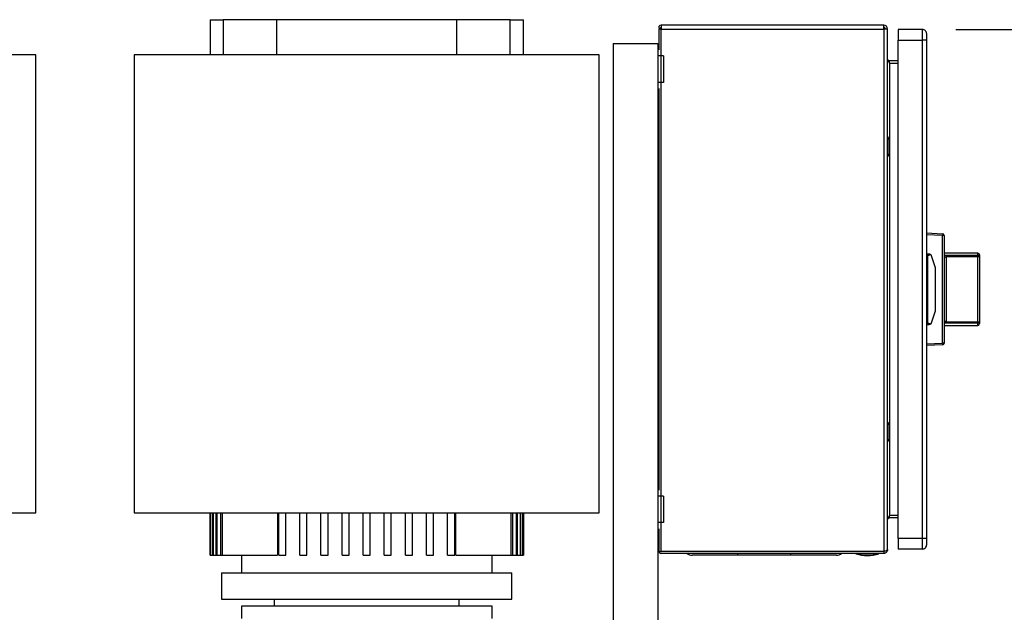
# Model space of a CAD drawing. Extents: x 0.4 to 10.6, y 0.4 to 8.1.
# Drawn here: x 7.4 to 8.8, y 3.8 to 4.7 of the extents above; entities that cross this region are included whole.
import ezdxf

# ---------------------------------------------------------------- set-up
doc = ezdxf.new("R2010")
doc.units = 0
doc.linetypes.add('SLD-SOLID', pattern=[0])
doc.layers.get('0').update_dxf_attribs({"linetype": 'CONTINUOUS'})
doc.styles.add('SLDTEXTSTYLE0', font='TXT', dxfattribs={"width": 0.75})
doc.dimstyles.new('SLDDIMSTYLE1', dxfattribs={"dimtxt": 0.125, "dimasz": 0.13, "dimexe": 0, "dimexo": 0.0625, "dimgap": 0.03125, "dimtad": 0, "dimtih": 1, "dimtoh": 1, "dimdec": 1, "dimlfac": 15, "dimrnd": 1e-09, "dimzin": 12, "dimtxsty": 'SLDTEXTSTYLE0', "dimsah": 1, "dimcen": 0.09, "dimazin": 3, "dimtfac": 1, "dimtdec": 1, "dimtofl": 0, "dimtmove": 0, "dimatfit": 3, "dimtolj": 1, "dimtzin": 12})

# ---------------------------------------------------------------- blocks, each defined once
blk = doc.blocks.new('_D_3')
at = {"color": 7, "linetype": 'SLD-SOLID'}
for p, q in [((8.7526, 4.661), (9.2574, 4.661)), ((9.1324, 4.661), (9.1324, 3.7369)), ((9.1324, 2.6143), (9.1324, 3.5384)), ((8.2916, 2.6143), (9.2574, 2.6143))]:
    blk.add_line(p, q, dxfattribs=at)
for points in [[(9.1324, 4.661), (9.1124, 4.531), (9.1524, 4.531)], [(9.1324, 2.6143), (9.1524, 2.7443), (9.1124, 2.7443)]]:
    blk.add_solid(points, dxfattribs=at)
at = {"color": 7, "linetype": 'SLD-SOLID', "insert": (8.9708, 3.6996), "char_height": 0.125, "attachment_point": 1, "style": 'SLDTEXTSTYLE0'}
blk.add_mtext('30.7', dxfattribs=at)

msp = doc.modelspace()

# ---------------------------------------------------------------- linework, layer by layer
at = {"color": 7, "linetype": 'SLD-SOLID'}
for p, q in [((7.6406, 4.6757), (7.6406, 4.6232)), ((7.6406, 4.6757), (7.6603, 4.6757)), ((7.7396, 4.6757), (7.6603, 4.6757)), ((7.7396, 4.6757), (7.7396, 4.6232)), ((8.0088, 4.6757), (7.7396, 4.6757)), ((8.0088, 4.6232), (8.0088, 4.6757)), ((8.0881, 4.6757), (8.0088, 4.6757)), ((8.0881, 4.6757), (8.1078, 4.6757)), ((8.1078, 4.6232), (8.1078, 4.6757)), ((8.3097, 4.6618), (8.3097, 4.6306)), ((8.3132, 4.6618), (8.3097, 4.6618)), ((8.3129, 4.6638), (8.3104, 4.6618)), ((8.3132, 4.6676), (8.3132, 4.6618)), ((8.6451, 4.6676), (8.3132, 4.6676)), ((8.3132, 4.6618), (8.3132, 4.6636)), ((8.3132, 4.6618), (8.6451, 4.6618)), ((8.3132, 3.8833), (8.3132, 4.6618)), ((8.6451, 4.6618), (8.6451, 4.6676)), ((8.6451, 4.6618), (8.6451, 3.8833)), ((8.6509, 4.6618), (8.6451, 4.6618)), ((8.6509, 3.8859), (8.6509, 4.6618)), ((8.6666, 4.661), (8.6666, 4.6452)), ((8.7026, 4.661), (8.6666, 4.661)), ((8.7026, 4.661), (8.7026, 4.6452)), ((8.2418, 4.64), (8.2418, 3.5224)), ((8.2418, 4.64), (8.3085, 4.64)), ((8.3085, 4.64), (8.3085, 4.6347)), ((8.6666, 4.6452), (8.7026, 4.6452)), ((8.6666, 3.9025), (8.6666, 4.6452)), ((8.7091, 4.6452), (8.7026, 4.6452)), ((8.7026, 4.6452), (8.7026, 3.9025)), ((8.7091, 4.6452), (8.7091, 3.9025)), ((8.3097, 4.6347), (8.3085, 4.6347)), ((8.3085, 4.6347), (8.3085, 4.6216)), ((7.3808, 4.6232), (6.6878, 4.6232)), ((7.3808, 3.9408), (7.3808, 4.6232)), ((7.5277, 4.6232), (7.5277, 3.9408)), ((8.2207, 4.6232), (7.5277, 4.6232)), ((8.2207, 3.9408), (8.2207, 4.6232)), ((8.3165, 4.6216), (8.3085, 4.6216)), ((8.3085, 4.6216), (8.3085, 4.5823)), ((8.3165, 4.6216), (8.3165, 4.5823)), ((8.6535, 4.6111), (8.6535, 4.6143)), ((8.6666, 4.6143), (8.6535, 4.6143)), ((8.6535, 4.6111), (8.6666, 4.6111)), ((8.3165, 4.5823), (8.3085, 4.5823)), ((8.3085, 4.5823), (8.3085, 4.5691)), ((8.3097, 4.5691), (8.3085, 4.5691)), ((8.3085, 4.5691), (8.3085, 3.9786)), ((8.3097, 4.5733), (8.3097, 3.9744)), ((8.6514, 4.5009), (8.6509, 4.5009)), ((8.6536, 4.497), (8.6514, 4.5009)), ((8.6514, 4.472), (8.6514, 4.5009)), ((8.6542, 4.4778), (8.6542, 4.4951)), ((8.6509, 4.472), (8.6514, 4.472)), ((8.6514, 4.472), (8.6536, 4.4759)), ((8.7091, 4.3578), (8.7329, 4.3566)), ((8.7329, 4.354), (8.7091, 4.3552)), ((8.7329, 4.1937), (8.7329, 4.354)), ((8.7354, 4.354), (8.7329, 4.354)), ((8.7354, 4.354), (8.7354, 4.1937)), ((8.7354, 4.3454), (8.7354, 4.3454)), ((8.7354, 4.3454), (8.7354, 4.3326)), ((8.7354, 4.3326), (8.7354, 4.3326)), ((8.7105, 4.3237), (8.7091, 4.3237)), ((8.7105, 4.3215), (8.7091, 4.3215)), ((8.7127, 4.3263), (8.7105, 4.3263)), ((8.7105, 4.3263), (8.7105, 4.3237)), ((8.7105, 4.3237), (8.7105, 4.224)), ((8.7221, 4.3059), (8.7165, 4.3236)), ((8.7853, 4.3276), (8.7354, 4.3276)), ((8.7354, 4.3276), (8.7354, 4.3243)), ((8.7354, 4.3243), (8.7354, 4.2941)), ((8.738, 4.3246), (8.738, 4.3221)), ((8.738, 4.3246), (8.7853, 4.3246)), ((8.738, 4.3221), (8.738, 4.2256)), ((8.7853, 4.3221), (8.738, 4.3221)), ((8.7853, 4.3246), (8.7853, 4.3221)), ((8.7879, 4.3221), (8.7853, 4.3221)), ((8.7853, 4.2256), (8.7853, 4.3221)), ((8.7879, 4.325), (8.7879, 4.3221)), ((8.7879, 4.323), (8.7879, 4.323)), ((8.7879, 4.323), (8.7879, 4.3103)), ((8.7879, 4.3221), (8.7879, 4.2256)), ((8.7223, 4.243), (8.7223, 4.3047)), ((8.7879, 4.3103), (8.7879, 4.3103)), ((8.7105, 4.287), (8.7091, 4.287)), ((8.7354, 4.293), (8.7354, 4.293)), ((8.7354, 4.2886), (8.7354, 4.2886)), ((8.7354, 4.2843), (8.7354, 4.2843)), ((8.7354, 4.2834), (8.7354, 4.2821)), ((8.7354, 4.2812), (8.7354, 4.2812)), ((8.7354, 4.274), (8.7354, 4.274)), ((8.7105, 4.2607), (8.7091, 4.2607)), ((8.7354, 4.2669), (8.7354, 4.2669)), ((8.7354, 4.2659), (8.7354, 4.2234)), ((8.7165, 4.2241), (8.7221, 4.2418)), ((8.7105, 4.2262), (8.7091, 4.2262)), ((8.7091, 4.224), (8.7105, 4.224)), ((8.7105, 4.224), (8.7105, 4.2214)), ((8.7105, 4.2214), (8.7127, 4.2214)), ((8.7354, 4.2234), (8.7354, 4.2201)), ((8.7354, 4.2201), (8.7853, 4.2201)), ((8.738, 4.2256), (8.738, 4.2232)), ((8.738, 4.2256), (8.7853, 4.2256)), ((8.7853, 4.2232), (8.738, 4.2232)), ((8.7853, 4.2256), (8.7879, 4.2256)), ((8.7853, 4.2256), (8.7853, 4.2232)), ((8.7879, 4.2256), (8.7879, 4.2227)), ((8.7091, 4.1925), (8.7329, 4.1937)), ((8.7329, 4.1911), (8.7091, 4.1899)), ((8.7354, 4.1937), (8.7329, 4.1937)), ((8.6514, 4.0757), (8.6509, 4.0757)), ((8.6536, 4.0718), (8.6514, 4.0757)), ((8.6514, 4.0468), (8.6514, 4.0757)), ((8.6542, 4.0526), (8.6542, 4.0699)), ((8.6509, 4.0468), (8.6514, 4.0468)), ((8.6514, 4.0468), (8.6536, 4.0507)), ((8.3097, 3.9786), (8.3085, 3.9786)), ((8.3085, 3.9786), (8.3085, 3.9655)), ((8.3165, 3.9655), (8.3085, 3.9655)), ((8.3085, 3.9655), (8.3085, 3.9261)), ((8.3165, 3.9655), (8.3165, 3.9261)), ((6.6878, 3.9408), (7.3808, 3.9408)), ((7.5277, 3.9408), (8.2207, 3.9408)), ((7.6406, 3.9408), (7.6406, 3.8778)), ((7.6406, 3.8778), (7.6406, 3.9408)), ((7.6413, 3.9408), (7.6413, 3.8778)), ((7.642, 3.8778), (7.642, 3.9408)), ((7.6442, 3.9408), (7.6442, 3.8778)), ((7.6456, 3.8778), (7.6456, 3.9408)), ((7.6492, 3.9408), (7.6492, 3.8778)), ((7.6513, 3.8778), (7.6513, 3.9408)), ((7.6564, 3.9408), (7.6564, 3.8778)), ((7.6593, 3.8778), (7.6593, 3.9408)), ((7.7411, 3.9408), (7.7411, 3.8778)), ((7.743, 3.8778), (7.743, 3.9408)), ((7.7535, 3.8778), (7.7535, 3.9408)), ((7.7745, 3.8778), (7.7745, 3.9408)), ((7.785, 3.8778), (7.785, 3.9408)), ((7.806, 3.8778), (7.806, 3.9408)), ((7.8165, 3.8778), (7.8165, 3.9408)), ((7.8374, 3.8778), (7.8374, 3.9408)), ((7.8479, 3.8778), (7.8479, 3.9408)), ((7.8689, 3.8778), (7.8689, 3.9408)), ((7.8794, 3.8778), (7.8794, 3.9408)), ((7.9004, 3.8778), (7.9004, 3.9408)), ((7.9109, 3.8778), (7.9109, 3.9408)), ((7.9319, 3.8778), (7.9319, 3.9408)), ((7.9424, 3.8778), (7.9424, 3.9408)), ((7.9634, 3.8778), (7.9634, 3.9408)), ((7.9739, 3.8778), (7.9739, 3.9408)), ((7.9949, 3.8778), (7.9949, 3.9408)), ((8.0054, 3.8778), (8.0054, 3.9408)), ((8.0072, 3.8778), (8.0072, 3.9408)), ((8.0891, 3.9408), (8.0891, 3.8778)), ((8.092, 3.8778), (8.092, 3.9408)), ((8.0971, 3.9408), (8.0971, 3.8778)), ((8.0992, 3.8778), (8.0992, 3.9408)), ((8.1028, 3.9408), (8.1028, 3.8778)), ((8.1042, 3.8778), (8.1042, 3.9408)), ((8.1064, 3.9408), (8.1064, 3.8778)), ((8.1071, 3.8778), (8.1071, 3.9408)), ((8.1078, 3.8778), (8.1078, 3.9408)), ((8.1078, 3.9408), (8.1078, 3.8778)), ((8.6535, 3.9334), (8.6535, 3.9366)), ((8.6666, 3.9366), (8.6535, 3.9366)), ((8.3165, 3.9261), (8.3085, 3.9261)), ((8.3085, 3.9261), (8.3085, 3.913)), ((8.6666, 3.9334), (8.6535, 3.9334)), ((8.3097, 3.913), (8.3085, 3.913)), ((8.3085, 3.913), (8.3085, 3.5132)), ((8.3097, 3.9171), (8.3097, 3.8837)), ((8.7026, 3.9025), (8.6666, 3.9025)), ((8.6666, 3.9025), (8.6666, 3.8867)), ((8.7026, 3.9025), (8.7026, 3.8867)), ((8.7091, 3.9025), (8.7026, 3.9025)), ((7.6406, 3.8778), (7.6406, 3.8778)), ((7.6406, 3.8778), (7.6413, 3.8778)), ((7.6413, 3.8778), (7.642, 3.8778)), ((7.642, 3.8778), (7.6442, 3.8778)), ((7.6442, 3.8778), (7.6456, 3.8778)), ((7.6456, 3.8778), (7.6492, 3.8778)), ((7.6492, 3.8778), (7.6513, 3.8778)), ((7.6513, 3.8778), (7.6564, 3.8778)), ((7.6564, 3.8778), (7.6593, 3.8778)), ((7.6593, 3.8778), (7.7411, 3.8778)), ((7.6873, 3.8778), (7.6873, 3.8515)), ((7.743, 3.8778), (7.7535, 3.8778)), ((7.7745, 3.8778), (7.785, 3.8778)), ((7.806, 3.8778), (7.8165, 3.8778)), ((7.8374, 3.8778), (7.8479, 3.8778)), ((7.8689, 3.8778), (7.8794, 3.8778)), ((7.9004, 3.8778), (7.9109, 3.8778)), ((7.9319, 3.8778), (7.9424, 3.8778)), ((7.9634, 3.8778), (7.9739, 3.8778)), ((7.9949, 3.8778), (8.0054, 3.8778)), ((8.0072, 3.8778), (8.0891, 3.8778)), ((8.0611, 3.8515), (8.0611, 3.8778)), ((8.0891, 3.8778), (8.092, 3.8778)), ((8.092, 3.8778), (8.0971, 3.8778)), ((8.0971, 3.8778), (8.0992, 3.8778)), ((8.0992, 3.8778), (8.1028, 3.8778)), ((8.1028, 3.8778), (8.1042, 3.8778)), ((8.1042, 3.8778), (8.1064, 3.8778)), ((8.1064, 3.8778), (8.1071, 3.8778)), ((8.1071, 3.8778), (8.1078, 3.8778)), ((8.1078, 3.8778), (8.1078, 3.8778)), ((8.3097, 3.8833), (8.3098, 3.8843)), ((8.3097, 3.8833), (8.3132, 3.8833)), ((8.6451, 3.8833), (8.3132, 3.8833)), ((8.6451, 3.8802), (8.3132, 3.8802)), ((8.5065, 3.8775), (8.4278, 3.8775)), ((8.6036, 3.8802), (8.6036, 3.8796)), ((8.6036, 3.8796), (8.6378, 3.8796)), ((8.6378, 3.8796), (8.6378, 3.8802)), ((8.6451, 3.8833), (8.6451, 3.8802)), ((8.7026, 3.8867), (8.6666, 3.8867)), ((7.6577, 3.8515), (7.6577, 3.8121)), ((7.6577, 3.8515), (7.8742, 3.8515)), ((7.8742, 3.8515), (8.0907, 3.8515)), ((8.0907, 3.8121), (8.0907, 3.8515)), ((7.6577, 3.8121), (7.8742, 3.8121)), ((7.7364, 3.8121), (7.7364, 3.8016)), ((7.8742, 3.8121), (8.0907, 3.8121)), ((8.012, 3.8016), (8.012, 3.8121)), ((7.6873, 3.8016), (7.6873, 3.7833)), ((7.8742, 3.8016), (7.6873, 3.8016)), ((8.0611, 3.8016), (7.8742, 3.8016)), ((8.0611, 3.7833), (8.0611, 3.8016))]:
    msp.add_line(p, q, dxfattribs=at)
at = {"color": 8, "linetype": 'SLD-SOLID'}
for p, q in [((7.6603, 4.6757), (7.6603, 4.6232)), ((8.0881, 4.6232), (8.0881, 4.6757)), ((8.6535, 4.6111), (8.6535, 4.4973)), ((8.6536, 4.4759), (8.6536, 4.497)), ((8.6535, 4.4757), (8.6535, 4.0721)), ((8.7853, 4.3246), (8.7853, 4.3276)), ((8.7853, 4.2201), (8.7853, 4.2232)), ((8.6536, 4.0507), (8.6536, 4.0718)), ((8.6535, 4.0505), (8.6535, 3.9366)), ((8.4278, 3.8775), (8.4278, 3.8802)), ((8.5065, 3.8775), (8.5065, 3.8802))]:
    msp.add_line(p, q, dxfattribs=at)
at = {"color": 7, "linetype": 'SLD-SOLID'}
for centre, radius, start, end in [((8.3132, 4.664), 0.00355, 90, 218.8418), ((8.3132, 4.664), 0.000399, 90, 218.8418), ((8.6451, 4.6618), 0.00577, 0, 90), ((8.6451, 4.6618), 0.00262, 0, 90), ((8.7026, 4.6544), 0.00656, 359.9995, 90), ((8.6502, 4.4951), 0.00394, 0, 30.0138), ((8.6502, 4.4778), 0.00394, 329.9862, 0), ((8.7204, 4.3553), 0.0126, 354.0419, 5.9581), ((8.7328, 4.354), 0.00262, 0, 87), ((8.7127, 4.3224), 0.00394, 17.5134, 44.7843), ((8.7354, 4.3276), 0.0000262, 0, 90), ((8.7853, 4.325), 0.00262, 0, 90), ((8.7854, 4.322), 0.00255, 1.7369, 91.6372), ((8.7183, 4.3047), 0.00394, 0, 17.5134), ((8.7183, 4.243), 0.00394, 342.4866, 0), ((8.7127, 4.2253), 0.00394, 315.2157, 342.4866), ((8.7354, 4.2201), 0.0000262, 270, 0), ((8.7854, 4.2257), 0.00255, 268.3628, 358.2631), ((8.7853, 4.2227), 0.00262, 270, 0), ((8.7204, 4.1924), 0.0126, 354.0419, 5.9581), ((8.7328, 4.1937), 0.00262, 273, 0), ((8.6502, 4.0699), 0.00394, 0, 30.0138), ((8.6502, 4.0526), 0.00394, 329.9862, 0), ((8.7026, 3.8933), 0.00656, 270, 0.0008), ((8.3132, 3.8837), 0.00355, 186.4567, 270), ((8.3593, 3.8893), 0.0118, 231.0576, 270), ((8.5749, 3.8893), 0.0118, 270, 308.9424), ((8.6207, 3.9338), 0.0568, 252.5077, 287.4923)]:
    msp.add_arc(centre, radius, start, end, dxfattribs=at)
for centre, start_param, end_param in [((8.7405, 4.3237), 2.551233, 3.141593), ((8.7405, 4.224), 3.141593, 3.731952)]:
    msp.add_ellipse(centre, major_axis=(0.03, 0), ratio=0.087489, start_param=start_param, end_param=end_param, dxfattribs=at)
for points, knots in [([(8.7091, 4.6544), (8.7091, 4.6543), (8.7091, 4.654), (8.7091, 4.6519), (8.7091, 4.6489), (8.7091, 4.6465), (8.7091, 4.6452)], [0, 0, 0, 0, 0.249998, 0.5, 0.749999, 1, 1, 1, 1]), ([(8.6509, 4.6169), (8.6509, 4.6164), (8.651, 4.6155), (8.6516, 4.614), (8.6525, 4.6126), (8.6532, 4.6116), (8.6535, 4.6111)], [0, 0, 0, 0, 0.250011, 0.5, 0.750008, 1, 1, 1, 1]), ([(8.6535, 4.6143), (8.6532, 4.6143), (8.6525, 4.6144), (8.6516, 4.615), (8.651, 4.6159), (8.6509, 4.6166), (8.6509, 4.6169)], [0, 0, 0, 0, 0.2500024, 0.4999957, 0.7499926, 1, 1, 1, 1]), ([(8.7155, 4.3252), (8.7152, 4.3254), (8.7145, 4.3261), (8.7135, 4.3263), (8.7129, 4.3263), (8.7128, 4.3263), (8.7127, 4.3263)], [0, 0, 0, 0, 0.350382, 0.86795, 0.994625, 1, 1, 1, 1]), ([(8.7354, 4.3243), (8.7357, 4.3244), (8.7365, 4.3245), (8.7375, 4.3245), (8.738, 4.3246)], [0, 0, 0, 0, 0.391408, 1, 1, 1, 1]), ([(8.738, 4.3221), (8.7378, 4.3221), (8.7372, 4.322), (8.7364, 4.3217), (8.7358, 4.3212), (8.7355, 4.3206), (8.7354, 4.3201), (8.7354, 4.3199)], [0, 0, 0, 0, 0.177, 0.360339, 0.558363, 0.780638, 1, 1, 1, 1]), ([(8.7155, 4.2225), (8.7152, 4.2223), (8.7145, 4.2217), (8.7135, 4.2214), (8.7129, 4.2214), (8.7128, 4.2214), (8.7127, 4.2214)], [0, 0, 0, 0, 0.350382, 0.86795, 0.994625, 1, 1, 1, 1]), ([(8.7354, 4.2278), (8.7354, 4.2276), (8.7355, 4.2271), (8.7358, 4.2265), (8.7364, 4.226), (8.7372, 4.2257), (8.7378, 4.2256), (8.738, 4.2256)], [0, 0, 0, 0, 0.219362, 0.441637, 0.639661, 0.823, 1, 1, 1, 1]), ([(8.738, 4.2232), (8.7375, 4.2232), (8.7365, 4.2232), (8.7357, 4.2234), (8.7354, 4.2234)], [0, 0, 0, 0, 0.608592, 1, 1, 1, 1]), ([(8.6535, 3.9366), (8.6532, 3.9361), (8.6525, 3.9351), (8.6516, 3.9337), (8.651, 3.9323), (8.6509, 3.9313), (8.6509, 3.9308)], [0, 0, 0, 0, 0.250001, 0.5, 0.749998, 1, 1, 1, 1]), ([(8.6509, 3.9308), (8.6509, 3.9312), (8.651, 3.9318), (8.6516, 3.9327), (8.6525, 3.9333), (8.6532, 3.9334), (8.6535, 3.9334)], [0, 0, 0, 0, 0.250003, 0.499996, 0.749998, 1, 1, 1, 1]), ([(8.7091, 3.9025), (8.7091, 3.9013), (8.7091, 3.8989), (8.7091, 3.8958), (8.7091, 3.8937), (8.7091, 3.8934), (8.7091, 3.8933)], [0, 0, 0, 0, 0.249999, 0.5, 0.750001, 1, 1, 1, 1]), ([(8.3098, 3.8843), (8.3097, 3.8841), (8.3096, 3.8837), (8.3097, 3.8834), (8.3097, 3.8833)], [0, 0, 0, 0, 0.692282, 1, 1, 1, 1]), ([(8.4278, 3.8775), (8.425, 3.8775), (8.4193, 3.8775), (8.4109, 3.8775), (8.4031, 3.8775), (8.3962, 3.8775), (8.3882, 3.8775), (8.3809, 3.8775), (8.3745, 3.8775), (8.3704, 3.8775), (8.3669, 3.8775), (8.3632, 3.8775), (8.36, 3.8775), (8.3595, 3.8775), (8.3593, 3.8775)], [0, 0, 0, 0, 0.077656, 0.15772, 0.240041, 0.304387, 0.368745, 0.500012, 0.565726, 0.631454, 0.6958, 0.760158, 0.883566, 1, 1, 1, 1]), ([(8.5749, 3.8775), (8.5748, 3.8775), (8.5746, 3.8775), (8.573, 3.8775), (8.5705, 3.8775), (8.5674, 3.8775), (8.5627, 3.8775), (8.5567, 3.8775), (8.5497, 3.8775), (8.5441, 3.8775), (8.538, 3.8775), (8.5298, 3.8775), (8.5193, 3.8775), (8.5107, 3.8775), (8.5065, 3.8775)], [0, 0, 0, 0, 0.077656, 0.15772, 0.240041, 0.304387, 0.368745, 0.500012, 0.565726, 0.631454, 0.6958, 0.760158, 0.883566, 1, 1, 1, 1]), ([(8.6451, 3.8833), (8.6459, 3.8835), (8.6474, 3.884), (8.6493, 3.8846), (8.6506, 3.8853), (8.6508, 3.8857), (8.6509, 3.8859)], [0, 0, 0, 0, 0.249996, 0.499998, 0.749999, 1, 1, 1, 1]), ([(8.6509, 3.8859), (8.6508, 3.8852), (8.6506, 3.8837), (8.6493, 3.8818), (8.6474, 3.8804), (8.6459, 3.8802), (8.6451, 3.8802)], [0, 0, 0, 0, 0.2500034, 0.499999, 0.7500044, 1, 1, 1, 1]), ([(8.6464, 3.8837), (8.6463, 3.8836), (8.6459, 3.8833), (8.6455, 3.8833), (8.6451, 3.8833)], [0, 0, 0, 0, 0.237527, 1, 1, 1, 1])]:
    msp.add_open_spline(points, degree=3, knots=knots, dxfattribs=at)

# ---------------------------------------------------------------- dimensions: what is measured, and where the dimension line sits
dim = msp.add_linear_dim(base=(9.1324, 4.661), p1=(8.2416, 2.6143), p2=(8.7026, 4.661), angle=90, dimstyle='SLDDIMSTYLE1', dxfattribs=at)
dim.commit()
dim.dimension.update_dxf_attribs({"geometry": '_D_3', "text_midpoint": (9.1324, 3.6376), "dimtype": 160})

doc.saveas('drawing.dxf')
